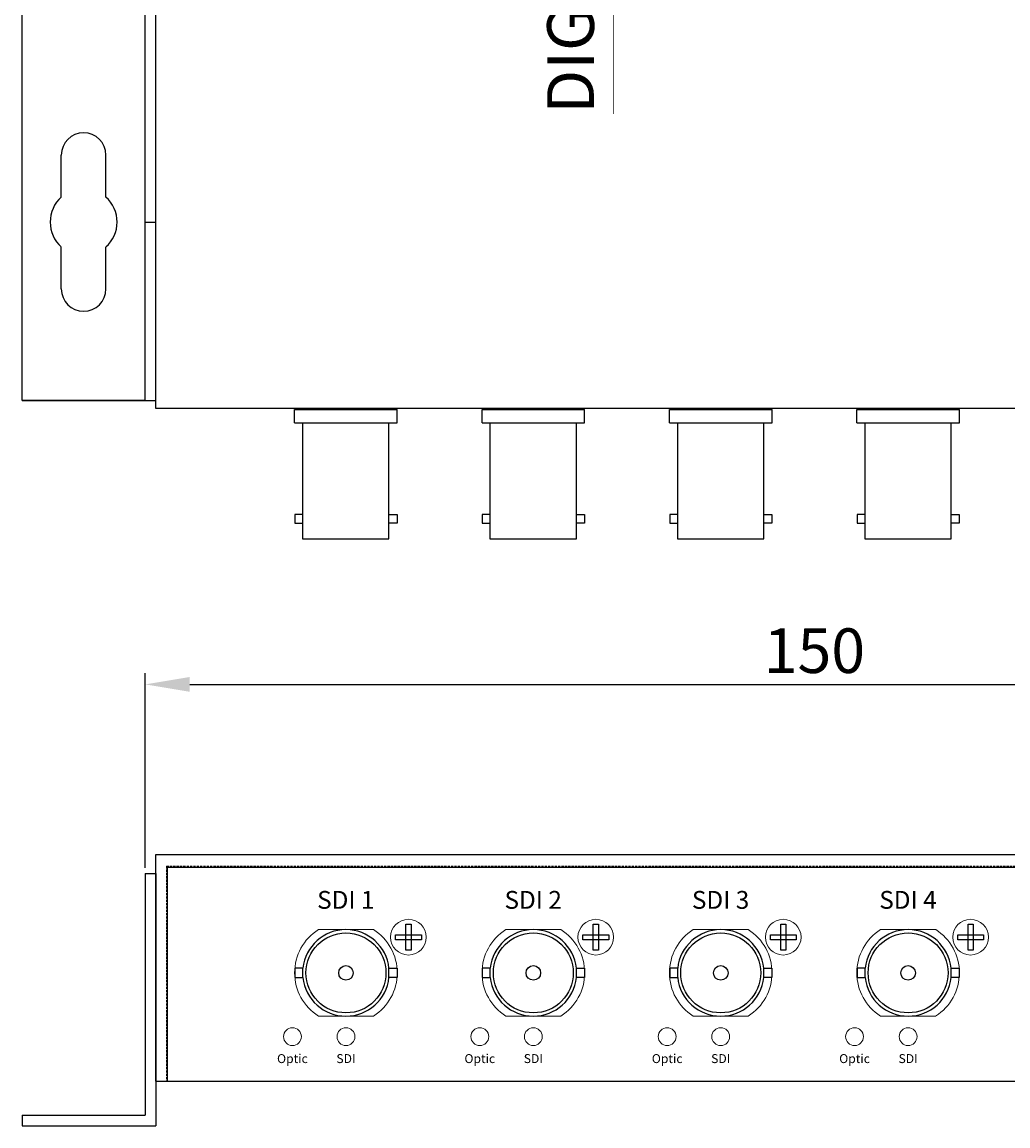
# Model space of a CAD drawing. Units: millimetres. Extents: x 3189 to 3407, y 801 to 1167.
# Drawn here: x 3189 to 3299, y 801 to 924 of the extents above; entities that cross this region are included whole.
import ezdxf

# ---------------------------------------------------------------- set-up
doc = ezdxf.new("R2010")
doc.units = ezdxf.units.MM
doc.linetypes.add('HIDDEN', pattern=[0.375, 0.25, -0.125])
for name, color, linetype in [('BOTTOM', 7, 'Continuous'), ('TEXT', 7, 'Continuous'), ('치수', 10, 'Continuous')]:
    doc.layers.add(name, color=color, linetype=linetype)
doc.styles.add('F E S', font='H2MJRE.TTF')
doc.styles.get("Standard").update_dxf_attribs({"font": 'txt.shx', "height": 5, "bigfont": 'whgtxt.shx'})
doc.dimstyles.new('ISO-25', dxfattribs={"dimtxt": 2.5, "dimasz": 2.5, "dimexe": 1.25, "dimexo": 0.625, "dimtad": 1, "dimdec": 0, "dimtxsty": 'Standard', "dimcen": 2.5, "dimadec": 0, "dimazin": 0, "dimtfac": 1, "dimtmove": 0, "dimatfit": 3, "dimfxl": 0, "dimarcsym": 0})

# ---------------------------------------------------------------- blocks, each defined once
blk = doc.blocks.new('*D24')
at = {"layer": 'Defpoints', "color": 0}
for p in [(3352.79, 850.25), (3202.79, 829.07), (3352.79, 829.07)]:
    blk.add_point(p, dxfattribs=at)
at = {"layer": '치수'}
for p, q in [((3202.79, 829.69), (3202.79, 851.5)), ((3352.79, 829.69), (3352.79, 851.5)), ((3207.79, 850.25), (3347.79, 850.25))]:
    blk.add_line(p, q, dxfattribs=at)
for points in [[(3207.79, 851.08), (3207.79, 849.42), (3202.79, 850.25)], [(3347.79, 849.42), (3347.79, 851.08), (3352.79, 850.25)]]:
    blk.add_solid(points, dxfattribs=at)
at = {"layer": '치수', "insert": (3277.79, 853.38), "char_height": 5, "attachment_point": 5}
blk.add_mtext('150', dxfattribs=at)

msp = doc.modelspace()

# ---------------------------------------------------------------- linework, layer by layer
at = {"color": 0, "linetype": 'Continuous'}
for p, q in [((3203.99, 881.17), (3203.99, 1061.77)), ((3188.99, 882.07), (3188.99, 1060.67)), ((3202.79, 882.07), (3202.79, 1060.67)), ((3203.99, 882.07), (3203.99, 1060.67)), ((3202.79, 902.07), (3203.99, 902.07)), ((3188.99, 882.07), (3203.99, 882.07)), ((3202.79, 882.07), (3188.99, 882.07)), ((3351.59, 881.17), (3203.99, 881.17)), ((3203.99, 805.77), (3203.99, 831.17)), ((3203.99, 831.17), (3351.59, 831.17)), ((3205.29, 829.77), (3350.29, 829.77)), ((3205.29, 805.77), (3205.29, 829.77)), ((3203.99, 805.77), (3351.59, 805.77)), ((3205.29, 805.77), (3350.29, 805.77))]:
    msp.add_line(p, q, dxfattribs=at)
at = {"color": 0}
for p, q in [((3193.39, 904.86), (3193.39, 909.57)), ((3198.39, 904.86), (3198.39, 909.57)), ((3193.39, 894.57), (3193.39, 899.27)), ((3198.39, 894.57), (3198.39, 899.27))]:
    msp.add_line(p, q, dxfattribs=at)
for p, q in [((3219.54, 879.57), (3219.54, 881.07)), ((3219.54, 881.07), (3231.04, 881.07)), ((3231.04, 879.57), (3231.04, 881.07)), ((3240.54, 879.57), (3240.54, 881.07)), ((3240.54, 881.07), (3252.04, 881.07)), ((3252.04, 879.57), (3252.04, 881.07)), ((3261.54, 879.57), (3261.54, 881.07)), ((3261.54, 881.07), (3273.04, 881.07)), ((3273.04, 879.57), (3273.04, 881.07)), ((3282.54, 879.57), (3282.54, 881.07)), ((3282.54, 881.07), (3294.04, 881.07)), ((3294.04, 879.57), (3294.04, 881.07)), ((3219.54, 879.57), (3231.04, 879.57)), ((3220.47, 866.53), (3220.47, 879.57)), ((3230.11, 866.57), (3230.11, 879.57)), ((3240.54, 879.57), (3252.04, 879.57)), ((3241.47, 866.53), (3241.47, 879.57)), ((3251.11, 866.57), (3251.11, 879.57)), ((3261.54, 879.57), (3273.04, 879.57)), ((3262.47, 866.53), (3262.47, 879.57)), ((3272.11, 866.57), (3272.11, 879.57)), ((3282.54, 879.57), (3294.04, 879.57)), ((3283.47, 866.53), (3283.47, 879.57)), ((3293.11, 866.57), (3293.11, 879.57)), ((3220.47, 866.57), (3230.11, 866.57)), ((3241.47, 866.57), (3251.11, 866.57)), ((3262.47, 866.57), (3272.11, 866.57)), ((3283.47, 866.57), (3293.11, 866.57))]:
    msp.add_line(p, q)
at = {"color": 0, "linetype": 'HIDDEN'}
for q in [(3350.39, 829.87), (3205.19, 805.77)]:
    msp.add_line((3205.19, 829.87), q, dxfattribs=at)
at = {"color": 0, "linetype": 'Continuous', "ltscale": 6, "const_width": 0.05}
msp.add_lwpolyline([(3255.26, 914.17), (3255.26, 1028.57)], dxfattribs=at)
for points in [[(3220.47, 868.31), (3220.47, 869.29), (3219.57, 869.29), (3219.57, 868.31)], [(3230.11, 868.31), (3230.11, 869.29), (3231.02, 869.29), (3231.02, 868.31)], [(3241.47, 868.31), (3241.47, 869.29), (3240.57, 869.29), (3240.57, 868.31)], [(3251.11, 868.31), (3251.11, 869.29), (3252.02, 869.29), (3252.02, 868.31)], [(3262.47, 868.31), (3262.47, 869.29), (3261.57, 869.29), (3261.57, 868.31)], [(3272.11, 868.31), (3272.11, 869.29), (3273.02, 869.29), (3273.02, 868.31)], [(3283.47, 868.31), (3283.47, 869.29), (3282.57, 869.29), (3282.57, 868.31)], [(3293.11, 868.31), (3293.11, 869.29), (3294.02, 869.29), (3294.02, 868.31)], [(3232.58, 820.47), (3232.01, 820.47), (3232.01, 823.37), (3232.58, 823.37)], [(3253.58, 820.47), (3253.01, 820.47), (3253.01, 823.37), (3253.58, 823.37)], [(3274.58, 820.47), (3274.01, 820.47), (3274.01, 823.37), (3274.58, 823.37)], [(3295.58, 820.47), (3295.01, 820.47), (3295.01, 823.37), (3295.58, 823.37)], [(3230.85, 821.64), (3230.85, 822.2), (3233.74, 822.2), (3233.74, 821.64)], [(3251.85, 821.64), (3251.85, 822.2), (3254.74, 822.2), (3254.74, 821.64)], [(3272.85, 821.64), (3272.85, 822.2), (3275.74, 822.2), (3275.74, 821.64)], [(3293.85, 821.64), (3293.85, 822.2), (3296.74, 822.2), (3296.74, 821.64)], [(3220.47, 817.4), (3220.47, 818.44), (3219.57, 818.44), (3219.57, 817.4)], [(3230.11, 817.4), (3230.11, 818.44), (3231.02, 818.44), (3231.02, 817.4)], [(3241.47, 817.4), (3241.47, 818.44), (3240.57, 818.44), (3240.57, 817.4)], [(3251.11, 817.4), (3251.11, 818.44), (3252.02, 818.44), (3252.02, 817.4)], [(3262.47, 817.4), (3262.47, 818.44), (3261.57, 818.44), (3261.57, 817.4)], [(3272.11, 817.4), (3272.11, 818.44), (3273.02, 818.44), (3273.02, 817.4)], [(3283.47, 817.4), (3283.47, 818.44), (3282.57, 818.44), (3282.57, 817.4)], [(3293.11, 817.4), (3293.11, 818.44), (3294.02, 818.44), (3294.02, 817.4)]]:
    msp.add_lwpolyline(points, close=True)
for centre, radius in [((3225.29, 817.92), 4.48), ((3246.29, 817.92), 4.48), ((3267.29, 817.92), 4.48), ((3288.29, 817.92), 4.48), ((3225.29, 817.92), 0.816), ((3246.29, 817.92), 0.816), ((3267.29, 817.92), 0.816), ((3288.29, 817.92), 0.816)]:
    msp.add_circle(centre, radius)
at = {"color": 0}
for centre, start, end in [((3195.89, 909.57), 0, 180), ((3195.89, 894.57), 180, 0)]:
    msp.add_arc(centre, 2.5, start, end, dxfattribs=at)
at = {"color": 0, "linetype": 'Continuous'}
for start, end in [(131.8103, 228.1897), (311.8103, 48.1897)]:
    msp.add_arc((3195.89, 902.07), 3.75, start, end, dxfattribs=at)
for centre, start, end in [((3225.29, 817.92), 6.142, 173.858), ((3246.29, 817.92), 6.142, 173.858), ((3267.29, 817.92), 6.142, 173.858), ((3288.29, 817.92), 6.142, 173.858), ((3225.29, 817.92), 186.142, 353.858), ((3246.29, 817.92), 186.142, 353.858), ((3267.29, 817.92), 186.142, 353.858), ((3288.29, 817.92), 186.142, 353.858)]:
    msp.add_arc(centre, 4.85, start, end)
at = {"layer": 'BOTTOM', "color": 7, "linetype": 'Continuous', "lineweight": 0}
for p, q in [((3228.38, 822.77), (3222.2, 822.77)), ((3249.38, 822.77), (3243.2, 822.77)), ((3270.38, 822.77), (3264.2, 822.77)), ((3291.38, 822.77), (3285.2, 822.77)), ((3222.21, 813.07), (3228.38, 813.07)), ((3243.21, 813.07), (3249.38, 813.07)), ((3264.21, 813.07), (3270.38, 813.07)), ((3285.21, 813.07), (3291.38, 813.07))]:
    msp.add_line(p, q, dxfattribs=at)
for centre, radius in [((3232.29, 821.92), 2), ((3253.29, 821.92), 2), ((3274.29, 821.92), 2), ((3295.29, 821.92), 2), ((3219.29, 810.77), 1), ((3225.29, 810.77), 1), ((3240.29, 810.77), 1), ((3246.29, 810.77), 1), ((3261.29, 810.77), 1), ((3267.29, 810.77), 1), ((3282.29, 810.77), 1), ((3288.29, 810.77), 1)]:
    msp.add_circle(centre, radius, dxfattribs=at)
for centre, start, end in [((3225.29, 817.92), 122.5048, 237.5233), ((3225.29, 817.92), 302.4767, 57.4952), ((3246.29, 817.92), 122.5048, 237.5233), ((3246.29, 817.92), 302.4767, 57.4952), ((3267.29, 817.92), 122.5048, 237.5233), ((3267.29, 817.92), 302.4767, 57.4952), ((3288.29, 817.92), 122.5048, 237.5233), ((3288.29, 817.92), 302.4767, 57.4952)]:
    msp.add_arc(centre, 5.75, start, end, dxfattribs=at)
at = {"layer": '치수', "color": 0, "linetype": 'Continuous', "ltscale": 6}
for p, q in [((3202.79, 829.07), (3203.99, 829.07)), ((3202.79, 829.07), (3202.79, 801.97)), ((3203.99, 829.07), (3203.99, 800.77)), ((3188.99, 801.97), (3188.99, 800.77)), ((3188.99, 801.97), (3202.79, 801.97)), ((3188.99, 800.77), (3203.99, 800.77))]:
    msp.add_line(p, q, dxfattribs=at)

# ---------------------------------------------------------------- texts
for s, insert, char_height, width, attachment_point in [('{\\fTahoma|b0|i0|c129|p34;SDI 1}', (3222.06, 827.1), 2, 6.6877, 1), ('{\\fTahoma|b0|i0|c129|p34;SDI 2}', (3243.06, 827.1), 2, 6.6877, 1), ('{\\fTahoma|b0|i0|c129|p34;SDI 3}', (3264.06, 827.1), 2, 6.6877, 1), ('{\\fTahoma|b0|i0|c129|p34;SDI 4}', (3285.06, 827.1), 2, 6.6877, 1), ('{\\fTahoma|b0|i0|c129|p34;Optic}', (3219.29, 808.31), 1, 2.9209, 5), ('{\\fTahoma|b0|i0|c129|p34;SDI}', (3225.29, 808.31), 1, 2.9209, 5), ('{\\fTahoma|b0|i0|c129|p34;Optic}', (3240.29, 808.31), 1, 2.9209, 5), ('{\\fTahoma|b0|i0|c129|p34;SDI}', (3246.29, 808.31), 1, 2.9209, 5), ('{\\fTahoma|b0|i0|c129|p34;Optic}', (3261.29, 808.31), 1, 2.9209, 5), ('{\\fTahoma|b0|i0|c129|p34;SDI}', (3267.29, 808.31), 1, 2.9209, 5), ('{\\fTahoma|b0|i0|c129|p34;Optic}', (3282.29, 808.31), 1, 2.9209, 5), ('{\\fTahoma|b0|i0|c129|p34;SDI}', (3288.29, 808.31), 1, 2.9209, 5)]:
    msp.add_mtext(s, dxfattribs=dict(insert=insert, char_height=char_height, width=width, attachment_point=attachment_point))
at = {"layer": 'TEXT', "insert": (3247.84, 914.21), "char_height": 5.2479, "width": 134.5528, "attachment_point": 1, "rotation": 90, "style": 'F E S'}
msp.add_mtext('DIGITAL FIBER OPTIC LINK', dxfattribs=at)

# ---------------------------------------------------------------- dimensions: what is measured, and where the dimension line sits
at = {"layer": '치수'}
dim = msp.add_linear_dim(base=(3352.79, 850.25), p1=(3202.79, 829.07), p2=(3352.79, 829.07), dimstyle='ISO-25', override={"dimtxt": 5, "dimasz": 5, "dimclrd": 256, "dimclre": 256, "dimclrt": 256, "dimlwd": 65535, "dimlwe": 65535}, dxfattribs=at)
dim.commit()
dim.dimension.update_dxf_attribs({"geometry": '*D24', "text_midpoint": (3277.79, 853.38)})

doc.saveas('drawing.dxf')
